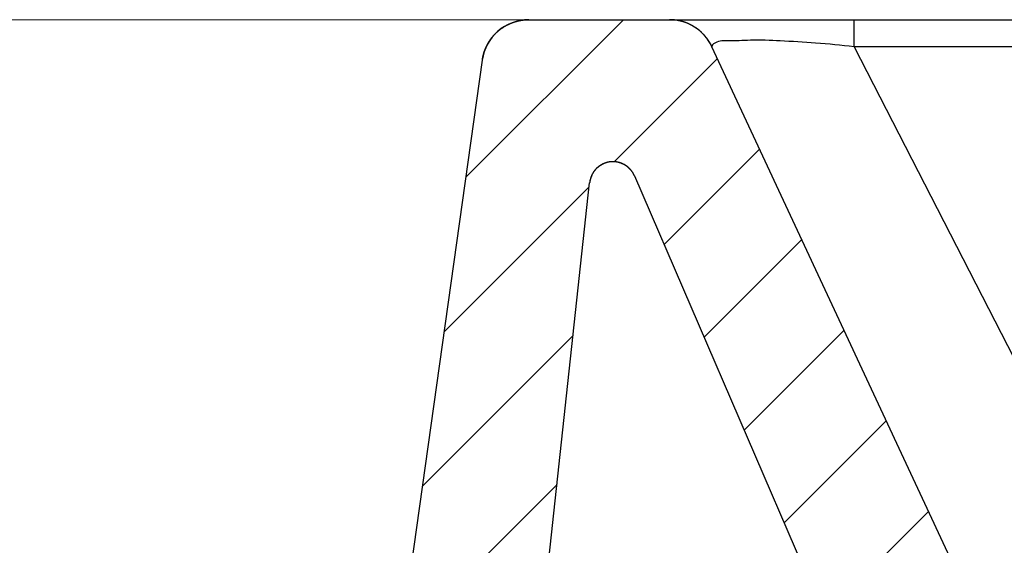
# Model space of a CAD drawing. Units: millimetres. Extents: x 4171 to 5428, y 1198 to 2071.
# Drawn here: x 4830 to 4851, y 1791 to 1802 of the extents above; entities that cross this region are included whole.
import ezdxf

# ---------------------------------------------------------------- set-up
doc = ezdxf.new("R2010")
doc.units = ezdxf.units.MM
doc.layers.add('dim', color=82, linetype='Continuous', lineweight=9)
doc.styles.add('ROMAND', font='romand.shx', dxfattribs={"width": 0.75, "bigfont": 'gbcbig.shx'})
doc.dimstyles.new('YanXiu', dxfattribs={"dimtxt": 2.5, "dimasz": 2.2, "dimexe": 1, "dimexo": 0, "dimgap": 0.66, "dimtad": 0, "dimzin": 9, "dimdsep": 46, "dimtxsty": 'ROMAND', "dimblk": 'CLOSEDBLANK', "dimcen": 0, "dimclrd": 30, "dimclre": 30, "dimclrt": 7, "dimazin": 2, "dimtfac": 1, "dimtofl": 0, "dimtmove": 0, "dimatfit": 3, "dimldrblk": 'CLOSEDBLANK', "dimfxl": 0, "dimlwd": 5, "dimlwe": 5, "dimarcsym": 0})

# ---------------------------------------------------------------- blocks, each defined once
blk = doc.blocks.new('_ClosedBlank')
at = {"color": 0, "linetype": 'ByBlock', "lineweight": -2}
for p, q in [((-1, 0.1667), (0, 0)), ((-1, 0.1667), (-1, -0.1667)), ((0, 0), (-1, -0.1667))]:
    blk.add_line(p, q, dxfattribs=at)
blk = doc.blocks.new('*D11')
at = {"layer": 'Defpoints', "color": 0}
for p in [(4800.27, 1802.354), (4840.421, 1802.354), (4840.421, 1472.354)]:
    blk.add_point(p, dxfattribs=at)
at = {"layer": 'dim', "color": 30, "lineweight": 5}
for p, q in [((4840.421, 1802.354), (4798.671, 1802.354)), ((4800.27, 1795.954), (4800.27, 1646.668)), ((4800.27, 1478.754), (4800.27, 1628.041)), ((4840.421, 1472.354), (4798.671, 1472.354))]:
    blk.add_line(p, q, dxfattribs=at)
at = {"layer": 'dim', "color": 30, "lineweight": 5, "xscale": 6.4, "yscale": 6.4, "zscale": 6.4}
for p, rotation in [((4800.27, 1802.354), 90), ((4800.27, 1472.354), 270)]:
    blk.add_blockref('_ClosedBlank', p, dxfattribs=dict(at, rotation=rotation))
at = {"layer": 'dim', "color": 7, "insert": (4800.27, 1637.354), "char_height": 8, "attachment_point": 5, "rotation": 90, "style": 'ROMAND'}
blk.add_mtext('330', dxfattribs=at)

msp = doc.modelspace()

# ---------------------------------------------------------------- hatches: boundary and pattern name
at = {"linetype": 'Continuous'}
h = msp.add_hatch(dxfattribs=at)
h.set_pattern_fill('DEFAULT__2', color=40, scale=2, angle=45, style=0, pattern_type=0)
h.set_pattern_definition([(45, (3332.1522, 1406.4703), (-1.4142136, 1.4142136), [])])
edge = h.paths.add_edge_path()
edge.add_line((4838.548, 1772.354), (4839.649, 1772.354))
edge.add_spline(control_points=[(4838.548, 1772.354), (4838.147, 1772.354), (4837.859, 1772.635), (4837.848, 1773.036)], knot_values=[0, 0, 0, 0, 1, 1, 1, 1], weights=[1, 0.810868, 0.810868, 1], degree=3, periodic=0)
edge.add_line((4837.473, 1787.354), (4837.848, 1773.036))
edge.add_line((4837.515, 1787.832), (4837.473, 1787.354))
edge.add_spline(control_points=[(4837.515, 1787.832), (4837.52, 1787.884), (4837.526, 1787.936), (4837.533, 1787.988)], knot_values=[0, 0, 0, 0, 1, 1, 1, 1], weights=[1, 0.999772, 0.999772, 1], degree=3, periodic=0)
edge.add_line((4839.431, 1801.494), (4837.533, 1787.988))
edge.add_spline(control_points=[(4839.431, 1801.494), (4839.504, 1802.011), (4839.899, 1802.354), (4840.421, 1802.354)], knot_values=[0, 0, 0, 0, 1, 1, 1, 1], weights=[1, 0.836473, 0.836473, 1], degree=3, periodic=0)
edge.add_line((4840.421, 1802.354), (4843.415, 1802.354))
edge.add_spline(control_points=[(4844.321, 1801.777), (4844.152, 1802.139), (4843.815, 1802.354), (4843.415, 1802.354)], knot_values=[0, 0, 0, 0, 1, 1, 1, 1], weights=[1, 0.895594, 0.895594, 1], degree=3, periodic=0)
edge.add_line((4850.341, 1788.868), (4844.321, 1801.777))
edge.add_line((4850.473, 1787.354), (4850.341, 1788.868))
edge.add_line((4849.473, 1787.354), (4850.473, 1787.354))
edge.add_line((4849.473, 1787.354), (4849.385, 1784.819))
edge.add_spline(control_points=[(4848.386, 1783.854), (4848.955, 1783.854), (4849.365, 1784.25), (4849.385, 1784.819)], knot_values=[0, 0, 0, 0, 1, 1, 1, 1], weights=[1, 0.812893, 0.812893, 1], degree=3, periodic=0)
edge.add_line((4848.386, 1783.854), (4847.961, 1783.854))
edge.add_spline(control_points=[(4846.962, 1784.819), (4846.982, 1784.25), (4847.392, 1783.854), (4847.961, 1783.854)], knot_values=[0, 0, 0, 0, 1, 1, 1, 1], weights=[1, 0.812893, 0.812893, 1], degree=3, periodic=0)
edge.add_line((4846.962, 1784.819), (4846.8, 1789.467))
edge.add_line((4842.673, 1799.027), (4846.8, 1789.467))
edge.add_spline(control_points=[(4842.673, 1799.027), (4842.419, 1799.616), (4841.786, 1799.52), (4841.717, 1798.883)], knot_values=[0, 0, 0, 0, 1, 1, 1, 1], weights=[1, 0.50308, 0.50308, 1], degree=3, periodic=0)
edge.add_line((4840.851, 1790.854), (4841.717, 1798.883))
edge.add_line((4840.473, 1790.854), (4840.851, 1790.854))
edge.add_line((4840.473, 1787.354), (4840.473, 1790.854))
edge.add_line((4840.349, 1773.048), (4840.473, 1787.354))
edge.add_spline(control_points=[(4840.349, 1773.048), (4840.345, 1772.641), (4840.056, 1772.354), (4839.649, 1772.354)], knot_values=[0, 0, 0, 0, 1, 1, 1, 1], weights=[1, 0.80679, 0.80679, 1], degree=3, periodic=0)
edge = h.paths.add_edge_path()
edge.add_line((4991.498, 1772.354), (4992.599, 1772.354))
edge.add_spline(control_points=[(4990.798, 1773.048), (4990.802, 1772.641), (4991.091, 1772.354), (4991.498, 1772.354)], knot_values=[0, 0, 0, 0, 1, 1, 1, 1], weights=[1, 0.80679, 0.80679, 1], degree=3, periodic=0)
edge.add_line((4990.798, 1773.048), (4990.673, 1787.354))
edge.add_line((4990.673, 1787.354), (4990.673, 1790.854))
edge.add_line((4990.296, 1790.854), (4990.673, 1790.854))
edge.add_line((4990.296, 1790.854), (4989.43, 1798.883))
edge.add_spline(control_points=[(4988.474, 1799.027), (4988.728, 1799.616), (4989.361, 1799.52), (4989.43, 1798.883)], knot_values=[0, 0, 0, 0, 1, 1, 1, 1], weights=[1, 0.50308, 0.50308, 1], degree=3, periodic=0)
edge.add_line((4988.474, 1799.027), (4984.347, 1789.467))
edge.add_line((4984.347, 1789.467), (4984.185, 1784.819))
edge.add_spline(control_points=[(4983.186, 1783.854), (4983.755, 1783.854), (4984.165, 1784.25), (4984.185, 1784.819)], knot_values=[0, 0, 0, 0, 1, 1, 1, 1], weights=[1, 0.812893, 0.812893, 1], degree=3, periodic=0)
edge.add_line((4983.186, 1783.854), (4982.761, 1783.854))
edge.add_spline(control_points=[(4981.762, 1784.819), (4981.782, 1784.25), (4982.192, 1783.854), (4982.761, 1783.854)], knot_values=[0, 0, 0, 0, 1, 1, 1, 1], weights=[1, 0.812893, 0.812893, 1], degree=3, periodic=0)
edge.add_line((4981.762, 1784.819), (4981.673, 1787.354))
edge.add_line((4980.673, 1787.354), (4981.673, 1787.354))
edge.add_line((4980.673, 1787.354), (4980.806, 1788.868))
edge.add_line((4980.806, 1788.868), (4986.826, 1801.777))
edge.add_spline(control_points=[(4986.826, 1801.777), (4986.995, 1802.139), (4987.332, 1802.354), (4987.732, 1802.354)], knot_values=[0, 0, 0, 0, 1, 1, 1, 1], weights=[1, 0.895594, 0.895594, 1], degree=3, periodic=0)
edge.add_line((4987.732, 1802.354), (4990.726, 1802.354))
edge.add_spline(control_points=[(4991.716, 1801.494), (4991.643, 1802.011), (4991.248, 1802.354), (4990.726, 1802.354)], knot_values=[0, 0, 0, 0, 1, 1, 1, 1], weights=[1, 0.836473, 0.836473, 1], degree=3, periodic=0)
edge.add_line((4991.716, 1801.494), (4993.614, 1787.988))
edge.add_spline(control_points=[(4993.632, 1787.832), (4993.627, 1787.884), (4993.621, 1787.936), (4993.614, 1787.988)], knot_values=[0, 0, 0, 0, 1, 1, 1, 1], weights=[1, 0.999772, 0.999772, 1], degree=3, periodic=0)
edge.add_line((4993.632, 1787.832), (4993.673, 1787.354))
edge.add_line((4993.673, 1787.354), (4993.299, 1773.036))
edge.add_spline(control_points=[(4992.599, 1772.354), (4993, 1772.354), (4993.288, 1772.635), (4993.299, 1773.036)], knot_values=[0, 0, 0, 0, 1, 1, 1, 1], weights=[1, 0.810868, 0.810868, 1], degree=3, periodic=0)

# ---------------------------------------------------------------- linework, layer by layer
at = {"color": 7, "linetype": 'Continuous'}
for p, q in [((4840.421, 1802.354), (4990.726, 1802.354)), ((4840.421, 1802.354), (4843.415, 1802.354)), ((4847.348, 1801.777), (4847.348, 1802.354)), ((4850.341, 1788.868), (4844.321, 1801.777)), ((4850.341, 1788.868), (4844.321, 1801.777)), ((4983.799, 1801.777), (4847.349, 1801.777)), ((4847.349, 1801.777), (4853.973, 1788.868)), ((4839.431, 1801.494), (4837.533, 1787.988)), ((4839.431, 1801.494), (4837.533, 1787.988)), ((4842.673, 1799.027), (4846.8, 1789.467)), ((4842.673, 1799.027), (4846.8, 1789.467)), ((4840.851, 1790.854), (4841.717, 1798.883)), ((4840.851, 1790.854), (4841.717, 1798.883))]:
    msp.add_line(p, q, dxfattribs=at)
for centre, radius, start, end in [((4840.421, 1801.354), 1, 90, 172), ((4843.415, 1801.354), 1, 25, 90), ((4842.214, 1798.829), 0.5, 23.3465, 173.8444)]:
    msp.add_arc(centre, radius, start, end, dxfattribs=at)
for points, start_tangent, end_tangent in [([(4839.431, 1801.494), (4839.433, 1801.504), (4839.434, 1801.514), (4839.436, 1801.524), (4839.438, 1801.534), (4839.44, 1801.545), (4839.442, 1801.555), (4839.444, 1801.565), (4839.446, 1801.575), (4839.449, 1801.586), (4839.451, 1801.596), (4839.454, 1801.606), (4839.456, 1801.617), (4839.459, 1801.627), (4839.462, 1801.637), (4839.465, 1801.648), (4839.469, 1801.658), (4839.472, 1801.668), (4839.475, 1801.679), (4839.479, 1801.689), (4839.483, 1801.699), (4839.487, 1801.709), (4839.491, 1801.72), (4839.495, 1801.73), (4839.499, 1801.74), (4839.503, 1801.75), (4839.508, 1801.761), (4839.512, 1801.771), (4839.517, 1801.781), (4839.522, 1801.791), (4839.527, 1801.801), (4839.532, 1801.811), (4839.537, 1801.821), (4839.542, 1801.831), (4839.548, 1801.841), (4839.553, 1801.851), (4839.559, 1801.861), (4839.565, 1801.87), (4839.571, 1801.88), (4839.577, 1801.89), (4839.583, 1801.9), (4839.589, 1801.909), (4839.596, 1801.919), (4839.602, 1801.928), (4839.609, 1801.937), (4839.616, 1801.947), (4839.623, 1801.956), (4839.63, 1801.965), (4839.637, 1801.974), (4839.644, 1801.983), (4839.651, 1801.992), (4839.659, 1802.001), (4839.666, 1802.01), (4839.674, 1802.019), (4839.682, 1802.028), (4839.69, 1802.036), (4839.698, 1802.045), (4839.706, 1802.053), (4839.714, 1802.061), (4839.722, 1802.069), (4839.731, 1802.078), (4839.739, 1802.086), (4839.748, 1802.094), (4839.757, 1802.101), (4839.765, 1802.109), (4839.774, 1802.117), (4839.783, 1802.124), (4839.792, 1802.132), (4839.801, 1802.139), (4839.811, 1802.146), (4839.82, 1802.153), (4839.829, 1802.16), (4839.839, 1802.167), (4839.848, 1802.174), (4839.858, 1802.18), (4839.867, 1802.187), (4839.877, 1802.193), (4839.887, 1802.199), (4839.897, 1802.206), (4839.907, 1802.212), (4839.917, 1802.218), (4839.927, 1802.223), (4839.937, 1802.229), (4839.947, 1802.235), (4839.957, 1802.24), (4839.967, 1802.245), (4839.978, 1802.25), (4839.988, 1802.255), (4839.998, 1802.26), (4840.009, 1802.265), (4840.019, 1802.27), (4840.03, 1802.274), (4840.04, 1802.279), (4840.051, 1802.283), (4840.061, 1802.287), (4840.072, 1802.291), (4840.082, 1802.295), (4840.093, 1802.299), (4840.104, 1802.302), (4840.114, 1802.306), (4840.125, 1802.309), (4840.136, 1802.313), (4840.146, 1802.316), (4840.157, 1802.319), (4840.168, 1802.322), (4840.178, 1802.324), (4840.189, 1802.327), (4840.2, 1802.329), (4840.211, 1802.332), (4840.221, 1802.334), (4840.232, 1802.336), (4840.243, 1802.338), (4840.253, 1802.34), (4840.264, 1802.342), (4840.275, 1802.344), (4840.285, 1802.345), (4840.296, 1802.346), (4840.307, 1802.348), (4840.317, 1802.349), (4840.328, 1802.35), (4840.338, 1802.351), (4840.349, 1802.352), (4840.359, 1802.352), (4840.37, 1802.353), (4840.38, 1802.353), (4840.39, 1802.354), (4840.401, 1802.354), (4840.411, 1802.354), (4840.421, 1802.354)], (0.139173, 0.990268), (1, 0)), ([(4844.321, 1801.777), (4844.314, 1801.792), (4844.307, 1801.807), (4844.299, 1801.822), (4844.291, 1801.837), (4844.282, 1801.852), (4844.274, 1801.867), (4844.265, 1801.882), (4844.255, 1801.897), (4844.246, 1801.911), (4844.236, 1801.926), (4844.226, 1801.94), (4844.215, 1801.954), (4844.205, 1801.968), (4844.194, 1801.982), (4844.182, 1801.996), (4844.171, 1802.009), (4844.159, 1802.023), (4844.147, 1802.036), (4844.134, 1802.049), (4844.122, 1802.062), (4844.109, 1802.074), (4844.096, 1802.087), (4844.083, 1802.099), (4844.069, 1802.111), (4844.055, 1802.123), (4844.041, 1802.134), (4844.027, 1802.145), (4844.012, 1802.156), (4843.998, 1802.167), (4843.983, 1802.178), (4843.968, 1802.188), (4843.952, 1802.198), (4843.937, 1802.207), (4843.921, 1802.217), (4843.905, 1802.226), (4843.89, 1802.235), (4843.873, 1802.243), (4843.857, 1802.251), (4843.841, 1802.259), (4843.824, 1802.267), (4843.808, 1802.274), (4843.791, 1802.281), (4843.774, 1802.288), (4843.757, 1802.294), (4843.741, 1802.3), (4843.723, 1802.306), (4843.706, 1802.311), (4843.689, 1802.316), (4843.672, 1802.321), (4843.655, 1802.325), (4843.638, 1802.329), (4843.62, 1802.333), (4843.603, 1802.336), (4843.586, 1802.34), (4843.569, 1802.342), (4843.551, 1802.345), (4843.534, 1802.347), (4843.517, 1802.349), (4843.5, 1802.351), (4843.483, 1802.352), (4843.466, 1802.353), (4843.449, 1802.354), (4843.432, 1802.354), (4843.415, 1802.354)], (-0.422618, 0.906308), (-1, 0)), ([(4847.349, 1801.777), (4846.528, 1801.857), (4845.774, 1801.902), (4845.14, 1801.916), (4844.666, 1801.902), (4844.385, 1801.857), (4844.321, 1801.777)], (-0.993116, 0.117133), (0.421626, -0.90677)), ([(4842.673, 1799.027), (4842.67, 1799.034), (4842.667, 1799.041), (4842.663, 1799.048), (4842.66, 1799.055), (4842.656, 1799.062), (4842.652, 1799.07), (4842.648, 1799.077), (4842.644, 1799.084), (4842.64, 1799.091), (4842.636, 1799.098), (4842.631, 1799.105), (4842.626, 1799.112), (4842.621, 1799.119), (4842.616, 1799.127), (4842.611, 1799.134), (4842.605, 1799.141), (4842.599, 1799.148), (4842.593, 1799.155), (4842.587, 1799.162), (4842.581, 1799.169), (4842.575, 1799.176), (4842.571, 1799.179), (4842.568, 1799.182), (4842.565, 1799.186), (4842.561, 1799.189), (4842.558, 1799.192), (4842.554, 1799.196), (4842.55, 1799.199), (4842.547, 1799.202), (4842.543, 1799.206), (4842.539, 1799.209), (4842.535, 1799.212), (4842.532, 1799.215), (4842.528, 1799.219), (4842.524, 1799.222), (4842.52, 1799.225), (4842.516, 1799.228), (4842.512, 1799.231), (4842.507, 1799.234), (4842.503, 1799.237), (4842.499, 1799.24), (4842.495, 1799.243), (4842.49, 1799.246), (4842.486, 1799.249), (4842.482, 1799.252), (4842.477, 1799.254), (4842.472, 1799.257), (4842.468, 1799.26), (4842.463, 1799.263), (4842.459, 1799.265), (4842.454, 1799.268), (4842.449, 1799.27), (4842.444, 1799.273), (4842.439, 1799.275), (4842.435, 1799.278), (4842.43, 1799.28), (4842.425, 1799.283), (4842.42, 1799.285), (4842.415, 1799.287), (4842.409, 1799.289), (4842.404, 1799.292), (4842.399, 1799.294), (4842.394, 1799.296), (4842.389, 1799.298), (4842.383, 1799.3), (4842.378, 1799.302), (4842.373, 1799.303), (4842.367, 1799.305), (4842.362, 1799.307), (4842.356, 1799.309), (4842.351, 1799.31), (4842.345, 1799.312), (4842.34, 1799.313), (4842.334, 1799.315), (4842.328, 1799.316), (4842.323, 1799.317), (4842.317, 1799.318), (4842.311, 1799.32), (4842.305, 1799.321), (4842.3, 1799.322), (4842.294, 1799.323), (4842.288, 1799.324), (4842.282, 1799.325), (4842.276, 1799.325), (4842.271, 1799.326), (4842.265, 1799.327), (4842.259, 1799.327), (4842.253, 1799.328), (4842.247, 1799.328), (4842.241, 1799.328), (4842.235, 1799.329), (4842.229, 1799.329), (4842.223, 1799.329), (4842.217, 1799.329), (4842.211, 1799.329), (4842.205, 1799.329), (4842.199, 1799.329), (4842.193, 1799.329), (4842.187, 1799.328), (4842.181, 1799.328), (4842.175, 1799.328), (4842.169, 1799.327), (4842.163, 1799.327), (4842.157, 1799.326), (4842.151, 1799.325), (4842.145, 1799.324), (4842.139, 1799.324), (4842.133, 1799.323), (4842.127, 1799.322), (4842.121, 1799.321), (4842.116, 1799.319), (4842.11, 1799.318), (4842.104, 1799.317), (4842.098, 1799.316), (4842.092, 1799.314), (4842.086, 1799.313), (4842.08, 1799.311), (4842.075, 1799.309), (4842.069, 1799.308), (4842.063, 1799.306), (4842.058, 1799.304), (4842.052, 1799.302), (4842.046, 1799.3), (4842.041, 1799.298), (4842.035, 1799.296), (4842.03, 1799.294), (4842.024, 1799.292), (4842.019, 1799.289), (4842.013, 1799.287), (4842.008, 1799.285), (4842.002, 1799.282), (4841.997, 1799.28), (4841.992, 1799.277), (4841.986, 1799.274), (4841.981, 1799.272), (4841.976, 1799.269), (4841.971, 1799.266), (4841.966, 1799.263), (4841.961, 1799.26), (4841.956, 1799.257), (4841.951, 1799.254), (4841.946, 1799.251), (4841.941, 1799.248), (4841.936, 1799.245), (4841.932, 1799.242), (4841.927, 1799.239), (4841.922, 1799.235), (4841.918, 1799.232), (4841.913, 1799.229), (4841.909, 1799.225), (4841.904, 1799.222), (4841.9, 1799.218), (4841.896, 1799.215), (4841.891, 1799.211), (4841.887, 1799.207), (4841.883, 1799.204), (4841.879, 1799.2), (4841.875, 1799.196), (4841.871, 1799.193), (4841.867, 1799.189), (4841.863, 1799.185), (4841.859, 1799.181), (4841.855, 1799.177), (4841.851, 1799.173), (4841.848, 1799.17), (4841.844, 1799.166), (4841.84, 1799.162), (4841.837, 1799.158), (4841.834, 1799.154), (4841.83, 1799.15), (4841.827, 1799.146), (4841.823, 1799.141), (4841.82, 1799.137), (4841.817, 1799.133), (4841.814, 1799.129), (4841.811, 1799.125), (4841.808, 1799.121), (4841.805, 1799.117), (4841.802, 1799.113), (4841.799, 1799.108), (4841.796, 1799.104), (4841.794, 1799.1), (4841.791, 1799.096), (4841.788, 1799.092), (4841.786, 1799.087), (4841.783, 1799.083), (4841.781, 1799.079), (4841.778, 1799.075), (4841.776, 1799.07), (4841.774, 1799.066), (4841.771, 1799.062), (4841.769, 1799.058), (4841.767, 1799.053), (4841.763, 1799.045), (4841.759, 1799.036), (4841.755, 1799.028), (4841.752, 1799.02), (4841.748, 1799.011), (4841.745, 1799.003), (4841.742, 1798.994), (4841.739, 1798.986), (4841.737, 1798.978), (4841.734, 1798.97), (4841.732, 1798.961), (4841.73, 1798.953), (4841.728, 1798.945), (4841.726, 1798.937), (4841.724, 1798.929), (4841.723, 1798.921), (4841.721, 1798.913), (4841.72, 1798.906), (4841.719, 1798.898), (4841.718, 1798.89), (4841.717, 1798.883)], (-0.396291, 0.918125), (-0.107229, -0.994234))]:
    msp.add_spline(points, degree=3, dxfattribs=dict(at, start_tangent=start_tangent, end_tangent=end_tangent))

# ---------------------------------------------------------------- dimensions: what is measured, and where the dimension line sits
at = {"layer": 'dim'}
dim = msp.add_linear_dim(base=(4800.27, 1802.354), p1=(4840.421, 1472.354), p2=(4840.421, 1802.354), angle=90, dimstyle='YanXiu', override={"dimtxt": 8, "dimasz": 6.4, "dimexe": 1.5992, "dimgap": 1.5992, "dimzin": 8}, dxfattribs=at)
dim.commit()
dim.dimension.update_dxf_attribs({"geometry": '*D11', "text_midpoint": (4800.27, 1637.354)})

doc.saveas('drawing.dxf')
